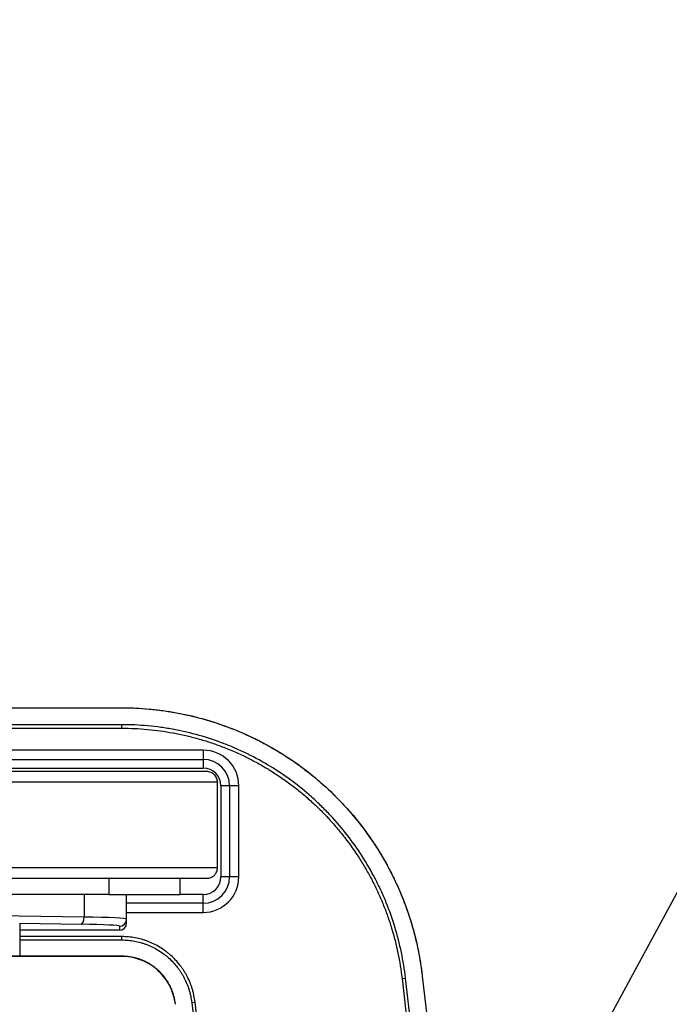
# Model space of a CAD drawing. Extents: x 0 to 12600, y 0 to 8910.
# Drawn here: x 5097 to 5279, y 2189 to 2465 of the extents above; entities that cross this region are included whole.
import ezdxf

# ---------------------------------------------------------------- set-up
doc = ezdxf.new("R2010")
doc.units = 0
doc.header["$LTSCALE"] = 9
for name, color, linetype in [('P001', 131, 'CONTINUOUS'), ('P901', 135, 'CONTINUOUS'), ('P_3TEXT', 60, 'CONTINUOUS')]:
    doc.layers.add(name, color=color, linetype=linetype)
doc.styles.add('BIGFONT', font='simplex.shx', dxfattribs={"bigfont": 'bigfont.shx'})
doc.dimstyles.new('DIMBIGFONT$7', dxfattribs={"dimscale": 30, "dimtxt": 3, "dimasz": 2, "dimexe": 1.5, "dimexo": 3, "dimgap": 0.75, "dimtad": 1, "dimdec": 1, "dimdsep": 46, "dimtxsty": 'BIGFONT', "dimsah": 1, "dimcen": 0, "dimclrt": 230, "dimadec": 1, "dimazin": 2, "dimtfac": 0.6, "dimtdec": 1, "dimtofl": 0, "dimtmove": 0, "dimatfit": 3, "dimfxl": 1, "dimtvp": 1, "dimtolj": 1, "dimarcsym": 0})

msp = doc.modelspace()

# ---------------------------------------------------------------- linework, layer by layer
at = {"layer": 'P001'}
for p, q in [((5148.64, 2259.78), (4815.64, 2259.78)), ((4815.64, 2257.21), (5148.64, 2257.21)), ((4815.64, 2254.78), (5148.64, 2254.78)), ((5149.65, 2253.78), (4638.41, 2253.78)), ((5152.65, 2226.78), (5152.65, 2250.78)), ((5153.64, 2249.78), (5153.64, 2224.28)), ((5156.07, 2249.78), (5156.07, 2224.28)), ((5158.64, 2224.28), (5158.64, 2249.78)), ((5149.65, 2223.78), (4655.6, 2223.78)), ((5122.15, 2223.78), (5122.15, 2219.28)), ((5142.15, 2219.28), (5142.15, 2223.78)), ((5122.15, 2219.28), (5008.2, 2219.28)), ((5122.15, 2219.28), (5142.15, 2219.28)), ((5127.14, 2212.4), (5127.14, 2219.28)), ((5148.64, 2219.28), (5142.15, 2219.28)), ((5148.64, 2216.85), (5127.14, 2216.85)), ((5127.14, 2214.28), (5148.64, 2214.28)), ((5097.14, 2211.24), (5097.14, 2202)), ((5127.14, 2211.28), (5127.14, 2212.4)), ((5125.14, 2209.28), (5097.14, 2209.28)), ((5210.14, 2196.39), (5238.53, 1947.26))]:
    msp.add_line(p, q, dxfattribs=at)
for centre, radius, start, end in [((5148.64, 2249.78), 10, 0, 90), ((5148.64, 2249.78), 7.43, 0, 90), ((5148.64, 2249.78), 5, 0, 90), ((5148.64, 2224.28), 10, 270, 0), ((5148.64, 2224.28), 7.43, 270, 0), ((5148.64, 2224.28), 5, 270, 0)]:
    msp.add_arc(centre, radius, start, end, dxfattribs=at)
msp.add_ellipse((5125.14, 2211.28), major_axis=(0, -2), ratio=0.999391, start_param=0, end_param=1.570796, dxfattribs=at)
for points, knots in [([(4838.64, 2271.7), (4871.97, 2271.7), (4905.31, 2271.7), (5001.02, 2271.7), (5063.4, 2271.69), (5125.78, 2271.69)], [0, 0, 0, 0, 10, 10, 28.713462, 28.713462, 28.713462, 28.713462]), ([(5125.78, 2271.69), (5134.54, 2271.69), (5143.42, 2270.3), (5160.04, 2264.96), (5168, 2260.96), (5182.16, 2250.87), (5188.53, 2244.64), (5198.95, 2230.72), (5203.13, 2222.86), (5208.04, 2208.75), (5209.44, 2202.59), (5210.14, 2196.39)], [0, 0, 0, 0, 2.630687, 2.630687, 5.239547, 5.239547, 7.848188, 7.848188, 10.456911, 10.456911, 12.329443, 12.329443, 12.329443, 12.329443]), ([(5152.65, 2250.78), (5152.65, 2251.15), (5152.57, 2251.59), (5152.28, 2252.27), (5152.04, 2252.64), (5151.51, 2253.16), (5151.14, 2253.41), (5150.46, 2253.69), (5150.02, 2253.78), (5149.65, 2253.78)], [0, 0, 0, 0, 0.1110717, 0.1110717, 0.2221442, 0.2221442, 0.3332176, 0.3332176, 0.4442917, 0.4442917, 0.4442917, 0.4442917]), ([(5151.89, 2224.78), (5152.11, 2225.03), (5152.3, 2225.34), (5152.57, 2225.97), (5152.65, 2226.41), (5152.65, 2226.78)], [-0.2058314, -0.2058314, -0.2058314, -0.2058314, -0.1110721, -0.1110721, 0, 0, 0, 0]), ([(5151.89, 2224.78), (5151.8, 2224.69), (5151.72, 2224.6), (5151.37, 2224.3), (5151.01, 2224.08), (5150.36, 2223.85), (5149.98, 2223.78), (5149.65, 2223.78)], [0.2788674, 0.2788674, 0.2788674, 0.2788674, 0.3221652, 0.3221652, 0.4416762, 0.4416762, 0.5407862, 0.5407862, 0.5407862, 0.5407862]), ([(5140.83, 2188.5), (5140.64, 2190.13), (5140.18, 2191.75), (5138.8, 2194.69), (5137.86, 2196.05), (5135.64, 2198.39), (5134.32, 2199.39), (5131.48, 2200.91), (5129.92, 2201.44), (5127.49, 2201.86), (5126.63, 2201.93), (5125.78, 2201.93)], [0, 0, 0, 0, 0.492779, 0.492779, 0.97604, 0.97604, 1.459624, 1.459624, 1.941825, 1.941825, 2.199135, 2.199135, 2.199135, 2.199135])]:
    msp.add_open_spline(points, degree=3, knots=knots, dxfattribs=at)
for points in [[(5125.78, 2201.93), (5109.28, 2201.93), (5092.78, 2201.93), (5076.28, 2201.93)], [(5097.14, 2202), (5093.81, 2202), (5090.47, 2202), (5087.14, 2202)]]:
    msp.add_open_spline(points, degree=3, dxfattribs=at)
at = {"layer": 'P901'}
for p, q in [((5125.78, 2271.68), (5125.78, 2271.69)), ((5125.78, 2265.96), (5125.78, 2266.94)), ((5148.64, 2259.78), (5148.64, 2257.21)), ((5148.64, 2257.21), (5148.64, 2254.78)), ((5152.65, 2250.78), (4640.98, 2250.78)), ((5156.07, 2249.78), (5153.64, 2249.78)), ((5158.64, 2249.78), (5156.07, 2249.78)), ((5152.65, 2226.78), (4654.52, 2226.78)), ((5156.07, 2224.28), (5153.64, 2224.28)), ((5158.64, 2224.28), (5156.07, 2224.28)), ((5115.21, 2219.28), (5115.21, 2212.97)), ((5148.64, 2216.85), (5148.64, 2219.28)), ((5148.64, 2214.28), (5148.64, 2216.85)), ((5115.21, 2212.97), (5029, 2214.3)), ((5097.14, 2211.24), (5114.41, 2210.97)), ((5125.14, 2210.4), (5125.14, 2209.28)), ((5125.78, 2206.55), (5125.78, 2207.49)), ((5125.78, 2201.99), (5125.78, 2201.93)), ((5204.45, 2195.74), (5205.42, 2195.85)), ((5233.81, 1946.72), (5205.42, 2195.85)), ((5210.13, 2196.39), (5210.14, 2196.39)), ((5210.13, 2196.39), (5238.51, 1947.26)), ((5204.45, 2195.74), (5232.83, 1946.61)), ((5145.42, 2189.02), (5146.35, 2189.12)), ((5145.42, 2189.02), (5172.53, 1951.02)), ((5173.47, 1951.12), (5146.35, 2189.12))]:
    msp.add_line(p, q, dxfattribs=at)
for centre, major_axis, ratio, start_param, end_param in [((5114.41, 2212.97), (-0.03, -2), 0.4036, 0.038153, 1.577014), ((5107.14, 2212.4), (-20, 0), 0.031429, 3.141593, 4.296897), ((5107.14, 2210.4), (18, 0), 0.034921, 0, 1.155304), ((5125.14, 2212.4), (2, 0), 0.999391, 4.712389, 6.283185)]:
    msp.add_ellipse(centre, major_axis=major_axis, ratio=ratio, start_param=start_param, end_param=end_param, dxfattribs=at)
for points, knots in [([(4838.64, 2271.68), (4841.63, 2271.68), (4844.62, 2271.68), (4847.61, 2271.68), (4850.61, 2271.68), (4853.6, 2271.68), (4856.59, 2271.68), (4862.57, 2271.68), (4868.55, 2271.68), (4874.53, 2271.68), (4910.42, 2271.68), (4946.32, 2271.68), (4982.21, 2271.68), (4991.02, 2271.68), (4999.83, 2271.68), (5008.64, 2271.68), (5047.69, 2271.68), (5086.73, 2271.68), (5125.78, 2271.68)], [0, 0, 0, 0, 0.008973, 0.008973, 0.008973, 0.0179454, 0.0179454, 0.0179454, 0.0358917, 0.0358917, 0.0358917, 0.1435673, 0.1435673, 0.1435673, 0.17, 0.17, 0.17, 0.2871346, 0.2871346, 0.2871346, 0.2871346]), ([(5125.78, 2271.68), (5128.37, 2271.68), (5130.96, 2271.56), (5133.52, 2271.32), (5134.81, 2271.2), (5136.08, 2271.06), (5137.36, 2270.88), (5138.63, 2270.71), (5139.91, 2270.5), (5141.17, 2270.27), (5142.44, 2270.03), (5143.7, 2269.77), (5144.96, 2269.48), (5145.59, 2269.33), (5146.22, 2269.18), (5146.85, 2269.02), (5147.47, 2268.86), (5148.1, 2268.69), (5148.73, 2268.51), (5149.35, 2268.34), (5149.97, 2268.16), (5150.59, 2267.97), (5151.21, 2267.78), (5151.83, 2267.58), (5152.44, 2267.38), (5153.67, 2266.97), (5154.88, 2266.54), (5156.08, 2266.08), (5157.28, 2265.62), (5158.47, 2265.14), (5159.64, 2264.63), (5160.82, 2264.12), (5161.98, 2263.58), (5163.13, 2263.02), (5164.28, 2262.45), (5165.42, 2261.86), (5166.54, 2261.25), (5167.67, 2260.63), (5168.78, 2259.99), (5169.88, 2259.32), (5170.98, 2258.65), (5172.07, 2257.95), (5173.14, 2257.23), (5174.22, 2256.51), (5175.28, 2255.76), (5176.32, 2254.99), (5177.36, 2254.22), (5178.38, 2253.43), (5179.38, 2252.61), (5180.38, 2251.8), (5181.35, 2250.97), (5182.31, 2250.11), (5184.22, 2248.41), (5186.05, 2246.61), (5187.8, 2244.74), (5188.68, 2243.81), (5189.53, 2242.85), (5190.37, 2241.87), (5191.2, 2240.89), (5192.02, 2239.89), (5192.81, 2238.87), (5193.21, 2238.36), (5193.6, 2237.85), (5193.98, 2237.33), (5194.37, 2236.81), (5194.75, 2236.28), (5195.12, 2235.75), (5195.87, 2234.69), (5196.59, 2233.62), (5197.29, 2232.53), (5197.98, 2231.44), (5198.65, 2230.35), (5199.29, 2229.23), (5199.94, 2228.12), (5200.55, 2227), (5201.14, 2225.86), (5201.73, 2224.72), (5202.3, 2223.57), (5202.83, 2222.41), (5203.37, 2221.25), (5203.88, 2220.07), (5204.37, 2218.88), (5204.85, 2217.69), (5205.31, 2216.49), (5205.74, 2215.28), (5206.18, 2214.07), (5206.58, 2212.84), (5206.96, 2211.6), (5207.15, 2210.98), (5207.33, 2210.35), (5207.51, 2209.73), (5207.69, 2209.1), (5207.85, 2208.48), (5208.01, 2207.85), (5208.34, 2206.59), (5208.63, 2205.33), (5208.89, 2204.07), (5209.16, 2202.8), (5209.39, 2201.52), (5209.6, 2200.25), (5209.8, 2198.97), (5209.98, 2197.68), (5210.13, 2196.39)], [0, 0, 0, 0, 0.0625, 0.0625, 0.0625, 0.093749, 0.093749, 0.093749, 0.125, 0.125, 0.125, 0.156258, 0.156258, 0.156258, 0.171884, 0.171884, 0.171884, 0.1875, 0.1875, 0.1875, 0.203116, 0.203116, 0.203116, 0.218742, 0.218742, 0.218742, 0.25, 0.25, 0.25, 0.281251, 0.281251, 0.281251, 0.3125, 0.3125, 0.3125, 0.34375, 0.34375, 0.34375, 0.375, 0.375, 0.375, 0.40625, 0.40625, 0.40625, 0.4375, 0.4375, 0.4375, 0.468754, 0.468754, 0.468754, 0.5, 0.5, 0.5, 0.5625, 0.5625, 0.5625, 0.59375, 0.59375, 0.59375, 0.625, 0.625, 0.625, 0.640626, 0.640626, 0.640626, 0.65625, 0.65625, 0.65625, 0.6875, 0.6875, 0.6875, 0.71875, 0.71875, 0.71875, 0.75, 0.75, 0.75, 0.78125, 0.78125, 0.78125, 0.8125, 0.8125, 0.8125, 0.843748, 0.843748, 0.843748, 0.875, 0.875, 0.875, 0.890626, 0.890626, 0.890626, 0.90625, 0.90625, 0.90625, 0.9375, 0.9375, 0.9375, 0.96875, 0.96875, 0.96875, 1, 1, 1, 1]), ([(5125.78, 2266.94), (5069.11, 2266.94), (5012.44, 2266.94), (4955.78, 2266.94), (4916.73, 2266.95), (4877.69, 2266.95), (4838.64, 2266.94)], [0, 0, 0, 0, 0.17, 0.17, 0.17, 0.2871346, 0.2871346, 0.2871346, 0.2871346]), ([(5205.42, 2195.85), (5204.87, 2200.73), (5203.87, 2205.49), (5202.46, 2210.12), (5202.44, 2210.18), (5202.43, 2210.25), (5202.41, 2210.31), (5201.71, 2212.56), (5200.92, 2214.78), (5200.03, 2216.98), (5199.57, 2218.1), (5199.09, 2219.22), (5198.58, 2220.33), (5198.06, 2221.45), (5197.52, 2222.55), (5196.96, 2223.64), (5196.93, 2223.7), (5196.9, 2223.76), (5196.87, 2223.82), (5194.64, 2228.09), (5192.06, 2232.12), (5189.13, 2235.89), (5189.1, 2235.93), (5189.06, 2235.98), (5189.03, 2236.02), (5187.58, 2237.89), (5186.04, 2239.7), (5184.41, 2241.44), (5183.58, 2242.34), (5182.72, 2243.21), (5181.84, 2244.07), (5180.97, 2244.93), (5180.07, 2245.76), (5179.17, 2246.57), (5175.55, 2249.8), (5171.68, 2252.67), (5167.56, 2255.19), (5167.54, 2255.2), (5167.52, 2255.22), (5167.5, 2255.23), (5165.42, 2256.49), (5163.29, 2257.66), (5161.09, 2258.74), (5159.99, 2259.28), (5158.87, 2259.8), (5157.75, 2260.29), (5156.69, 2260.75), (5155.62, 2261.19), (5154.55, 2261.6), (5154.49, 2261.62), (5154.43, 2261.64), (5154.37, 2261.67), (5149.86, 2263.39), (5145.24, 2264.69), (5140.49, 2265.58), (5140.46, 2265.59), (5140.42, 2265.59), (5140.39, 2265.6), (5139.19, 2265.82), (5137.99, 2266.01), (5136.78, 2266.18), (5135.57, 2266.35), (5134.35, 2266.49), (5133.13, 2266.6), (5130.68, 2266.83), (5128.23, 2266.94), (5125.78, 2266.94)], [0, 0, 0, 0, 0.125, 0.125, 0.125, 0.126712, 0.126712, 0.126712, 0.1875, 0.1875, 0.1875, 0.21875, 0.21875, 0.21875, 0.25, 0.25, 0.25, 0.25178, 0.25178, 0.25178, 0.375, 0.375, 0.375, 0.376424, 0.376424, 0.376424, 0.4375, 0.4375, 0.4375, 0.46875, 0.46875, 0.46875, 0.5, 0.5, 0.5, 0.624365, 0.624365, 0.624365, 0.625, 0.625, 0.625, 0.6875, 0.6875, 0.6875, 0.71875, 0.71875, 0.71875, 0.74838, 0.74838, 0.74838, 0.75, 0.75, 0.75, 0.874129, 0.874129, 0.874129, 0.875, 0.875, 0.875, 0.90625, 0.90625, 0.90625, 0.9375, 0.9375, 0.9375, 1, 1, 1, 1]), ([(5125.78, 2265.96), (5126.99, 2265.96), (5128.2, 2265.93), (5129.41, 2265.88), (5130.62, 2265.82), (5131.82, 2265.74), (5133.03, 2265.63), (5134.23, 2265.52), (5135.44, 2265.38), (5136.63, 2265.21), (5136.63, 2265.21), (5136.64, 2265.21), (5136.64, 2265.21), (5137.83, 2265.05), (5139.02, 2264.85), (5140.19, 2264.64), (5140.2, 2264.64), (5140.2, 2264.64), (5140.21, 2264.63), (5141.39, 2264.42), (5142.56, 2264.17), (5143.73, 2263.9), (5144.89, 2263.63), (5146.05, 2263.33), (5147.2, 2263.01), (5148.35, 2262.68), (5149.5, 2262.33), (5150.63, 2261.96), (5151.76, 2261.59), (5152.88, 2261.19), (5153.99, 2260.76), (5154, 2260.76), (5154.01, 2260.76), (5154.02, 2260.75), (5155.13, 2260.33), (5156.23, 2259.88), (5157.32, 2259.4), (5157.34, 2259.4), (5157.35, 2259.39), (5157.36, 2259.39), (5157.91, 2259.15), (5158.46, 2258.9), (5159.01, 2258.65), (5159.55, 2258.4), (5160.09, 2258.14), (5160.62, 2257.88), (5160.63, 2257.88), (5160.64, 2257.87), (5160.65, 2257.86), (5161.74, 2257.33), (5162.81, 2256.78), (5163.87, 2256.2), (5164.91, 2255.63), (5165.93, 2255.03), (5166.94, 2254.42), (5166.95, 2254.41), (5166.97, 2254.4), (5166.98, 2254.39), (5168.01, 2253.77), (5169.01, 2253.12), (5170.01, 2252.46), (5171, 2251.79), (5171.97, 2251.1), (5172.93, 2250.38), (5173.9, 2249.67), (5174.84, 2248.94), (5175.77, 2248.18), (5176.68, 2247.44), (5177.58, 2246.68), (5178.46, 2245.89), (5178.48, 2245.87), (5178.49, 2245.86), (5178.51, 2245.84), (5179.39, 2245.06), (5180.25, 2244.25), (5181.1, 2243.42), (5181.12, 2243.41), (5181.14, 2243.39), (5181.16, 2243.37), (5181.59, 2242.95), (5182.02, 2242.52), (5182.44, 2242.09), (5182.84, 2241.67), (5183.24, 2241.25), (5183.64, 2240.83), (5183.66, 2240.81), (5183.67, 2240.79), (5183.69, 2240.77), (5184.51, 2239.89), (5185.31, 2238.99), (5186.09, 2238.08), (5186.85, 2237.19), (5187.59, 2236.28), (5188.3, 2235.36), (5188.32, 2235.34), (5188.34, 2235.31), (5188.36, 2235.29), (5189.82, 2233.4), (5191.2, 2231.45), (5192.49, 2229.43), (5193.13, 2228.42), (5193.76, 2227.4), (5194.36, 2226.36), (5194.94, 2225.34), (5195.5, 2224.32), (5196.04, 2223.28), (5196.06, 2223.25), (5196.07, 2223.22), (5196.09, 2223.19), (5196.63, 2222.15), (5197.15, 2221.09), (5197.64, 2220.02), (5197.66, 2219.99), (5197.67, 2219.96), (5197.69, 2219.92), (5198.18, 2218.86), (5198.65, 2217.78), (5199.09, 2216.69), (5199.1, 2216.66), (5199.11, 2216.63), (5199.12, 2216.61), (5199.57, 2215.51), (5199.99, 2214.41), (5200.38, 2213.3), (5200.39, 2213.28), (5200.4, 2213.26), (5200.4, 2213.24), (5200.8, 2212.12), (5201.17, 2211), (5201.52, 2209.87), (5201.52, 2209.86), (5201.52, 2209.85), (5201.53, 2209.83), (5202.22, 2207.54), (5202.82, 2205.22), (5203.3, 2202.88), (5203.79, 2200.53), (5204.17, 2198.15), (5204.45, 2195.74)], [0, 0, 0, 0, 0.031287, 0.031287, 0.031287, 0.0625, 0.0625, 0.0625, 0.09375, 0.09375, 0.09375, 0.09386, 0.09386, 0.09386, 0.125, 0.125, 0.125, 0.125147, 0.125147, 0.125147, 0.156431, 0.156431, 0.156431, 0.187718, 0.187718, 0.187718, 0.219006, 0.219006, 0.219006, 0.25, 0.25, 0.25, 0.250294, 0.250294, 0.250294, 0.28125, 0.28125, 0.28125, 0.281581, 0.281581, 0.281581, 0.297223, 0.297223, 0.297223, 0.3125, 0.3125, 0.3125, 0.312867, 0.312867, 0.312867, 0.344156, 0.344156, 0.344156, 0.375, 0.375, 0.375, 0.375441, 0.375441, 0.375441, 0.406728, 0.406728, 0.406728, 0.438014, 0.438014, 0.438014, 0.469301, 0.469301, 0.469301, 0.5, 0.5, 0.5, 0.500588, 0.500588, 0.500588, 0.53125, 0.53125, 0.53125, 0.531875, 0.531875, 0.531875, 0.547518, 0.547518, 0.547518, 0.5625, 0.5625, 0.5625, 0.563161, 0.563161, 0.563161, 0.594447, 0.594447, 0.594447, 0.625, 0.625, 0.625, 0.625735, 0.625735, 0.625735, 0.688299, 0.688299, 0.688299, 0.719585, 0.719585, 0.719585, 0.75, 0.75, 0.75, 0.750882, 0.750882, 0.750882, 0.78125, 0.78125, 0.78125, 0.782153, 0.782153, 0.782153, 0.8125, 0.8125, 0.8125, 0.813269, 0.813269, 0.813269, 0.84375, 0.84375, 0.84375, 0.844262, 0.844262, 0.844262, 0.875, 0.875, 0.875, 0.875299, 0.875299, 0.875299, 0.937539, 0.937539, 0.937539, 1, 1, 1, 1]), ([(5146.35, 2189.12), (5146.28, 2189.76), (5146.18, 2190.38), (5146.05, 2191), (5145.99, 2191.31), (5145.92, 2191.62), (5145.84, 2191.93), (5145.76, 2192.23), (5145.67, 2192.54), (5145.58, 2192.84), (5145.4, 2193.44), (5145.19, 2194.03), (5144.95, 2194.61), (5144.72, 2195.18), (5144.45, 2195.75), (5144.16, 2196.31), (5144.02, 2196.59), (5143.87, 2196.87), (5143.71, 2197.14), (5143.55, 2197.41), (5143.39, 2197.68), (5143.22, 2197.95), (5143.05, 2198.22), (5142.87, 2198.48), (5142.69, 2198.73), (5142.51, 2198.99), (5142.32, 2199.24), (5142.13, 2199.49), (5141.74, 2199.99), (5141.34, 2200.46), (5140.91, 2200.92), (5140.48, 2201.38), (5140.04, 2201.82), (5139.57, 2202.23), (5139.33, 2202.44), (5139.09, 2202.65), (5138.84, 2202.85), (5138.6, 2203.05), (5138.35, 2203.24), (5138.09, 2203.43), (5137.59, 2203.81), (5137.07, 2204.16), (5136.53, 2204.48), (5136, 2204.81), (5135.45, 2205.11), (5134.88, 2205.38), (5134.32, 2205.66), (5133.75, 2205.91), (5133.16, 2206.13), (5132.86, 2206.24), (5132.56, 2206.35), (5132.26, 2206.45), (5131.96, 2206.55), (5131.66, 2206.64), (5131.36, 2206.73), (5130.75, 2206.89), (5130.14, 2207.04), (5129.52, 2207.15), (5128.91, 2207.26), (5128.29, 2207.35), (5127.66, 2207.41), (5127.04, 2207.46), (5126.41, 2207.49), (5125.78, 2207.49)], [0, 0, 0, 0, 0.0625, 0.0625, 0.0625, 0.093751, 0.093751, 0.093751, 0.125, 0.125, 0.125, 0.187502, 0.187502, 0.187502, 0.25, 0.25, 0.25, 0.281253, 0.281253, 0.281253, 0.3125, 0.3125, 0.3125, 0.343745, 0.343745, 0.343745, 0.375, 0.375, 0.375, 0.437493, 0.437493, 0.437493, 0.5, 0.5, 0.5, 0.531244, 0.531244, 0.531244, 0.5625, 0.5625, 0.5625, 0.625, 0.625, 0.625, 0.687483, 0.687483, 0.687483, 0.75, 0.75, 0.75, 0.781257, 0.781257, 0.781257, 0.8125, 0.8125, 0.8125, 0.875, 0.875, 0.875, 0.9375, 0.9375, 0.9375, 1, 1, 1, 1]), ([(5125.78, 2206.55), (5126.07, 2206.55), (5126.38, 2206.54), (5126.68, 2206.53), (5126.98, 2206.51), (5127.28, 2206.49), (5127.58, 2206.46), (5128.17, 2206.41), (5128.77, 2206.33), (5129.35, 2206.22), (5129.94, 2206.11), (5130.52, 2205.98), (5131.1, 2205.82), (5131.39, 2205.73), (5131.68, 2205.65), (5131.97, 2205.55), (5132.25, 2205.46), (5132.54, 2205.36), (5132.82, 2205.25), (5133.38, 2205.03), (5133.93, 2204.8), (5134.47, 2204.53), (5135.01, 2204.27), (5135.53, 2203.98), (5136.04, 2203.67), (5136.55, 2203.36), (5137.05, 2203.03), (5137.53, 2202.67), (5137.77, 2202.49), (5138.01, 2202.31), (5138.25, 2202.12), (5138.48, 2201.92), (5138.71, 2201.73), (5138.94, 2201.53), (5139.38, 2201.13), (5139.81, 2200.71), (5140.22, 2200.27), (5140.63, 2199.84), (5141.02, 2199.38), (5141.38, 2198.91), (5141.57, 2198.68), (5141.74, 2198.44), (5141.92, 2198.19), (5142.09, 2197.94), (5142.26, 2197.69), (5142.42, 2197.44), (5142.58, 2197.19), (5142.74, 2196.93), (5142.89, 2196.67), (5143.04, 2196.41), (5143.19, 2196.14), (5143.33, 2195.88), (5143.6, 2195.34), (5143.85, 2194.8), (5144.08, 2194.25), (5144.3, 2193.7), (5144.5, 2193.13), (5144.68, 2192.56), (5144.77, 2192.27), (5144.85, 2191.98), (5144.92, 2191.69), (5145, 2191.4), (5145.07, 2191.1), (5145.13, 2190.81), (5145.25, 2190.22), (5145.35, 2189.62), (5145.42, 2189.02)], [0, 0, 0, 0, 0.03125, 0.03125, 0.03125, 0.0625, 0.0625, 0.0625, 0.125, 0.125, 0.125, 0.1875, 0.1875, 0.1875, 0.218746, 0.218746, 0.218746, 0.25, 0.25, 0.25, 0.312515, 0.312515, 0.312515, 0.375, 0.375, 0.375, 0.4375, 0.4375, 0.4375, 0.468764, 0.468764, 0.468764, 0.5, 0.5, 0.5, 0.562507, 0.562507, 0.562507, 0.625, 0.625, 0.625, 0.65625, 0.65625, 0.65625, 0.6875, 0.6875, 0.6875, 0.718749, 0.718749, 0.718749, 0.75, 0.75, 0.75, 0.812501, 0.812501, 0.812501, 0.875, 0.875, 0.875, 0.906255, 0.906255, 0.906255, 0.9375, 0.9375, 0.9375, 1, 1, 1, 1]), ([(5140.88, 2188.5), (5140.83, 2188.96), (5140.76, 2189.42), (5140.66, 2189.88), (5140.57, 2190.33), (5140.45, 2190.78), (5140.32, 2191.22), (5140.18, 2191.67), (5140.03, 2192.1), (5139.85, 2192.52), (5139.68, 2192.95), (5139.49, 2193.37), (5139.28, 2193.78), (5139.17, 2193.98), (5139.06, 2194.18), (5138.94, 2194.38), (5138.83, 2194.58), (5138.71, 2194.78), (5138.58, 2194.98), (5138.33, 2195.37), (5138.06, 2195.75), (5137.78, 2196.11), (5137.5, 2196.47), (5137.2, 2196.82), (5136.89, 2197.16), (5136.57, 2197.5), (5136.25, 2197.82), (5135.9, 2198.12), (5135.56, 2198.43), (5135.19, 2198.73), (5134.82, 2199), (5134.45, 2199.28), (5134.07, 2199.53), (5133.67, 2199.77), (5133.28, 2200.01), (5132.88, 2200.23), (5132.46, 2200.44), (5132.05, 2200.64), (5131.63, 2200.82), (5131.2, 2200.99), (5130.98, 2201.07), (5130.76, 2201.15), (5130.54, 2201.22), (5130.32, 2201.29), (5130.1, 2201.36), (5129.87, 2201.42), (5129.43, 2201.55), (5128.98, 2201.65), (5128.53, 2201.73), (5128.08, 2201.82), (5127.62, 2201.88), (5127.16, 2201.92), (5126.7, 2201.96), (5126.24, 2201.99), (5125.78, 2201.99)], [0, 0, 0, 0, 0.062496, 0.062496, 0.062496, 0.125, 0.125, 0.125, 0.187538, 0.187538, 0.187538, 0.25, 0.25, 0.25, 0.281242, 0.281242, 0.281242, 0.3125, 0.3125, 0.3125, 0.375, 0.375, 0.375, 0.437517, 0.437517, 0.437517, 0.5, 0.5, 0.5, 0.5625, 0.5625, 0.5625, 0.625, 0.625, 0.625, 0.687515, 0.687515, 0.687515, 0.75, 0.75, 0.75, 0.781231, 0.781231, 0.781231, 0.8125, 0.8125, 0.8125, 0.875, 0.875, 0.875, 0.937514, 0.937514, 0.937514, 1, 1, 1, 1])]:
    msp.add_open_spline(points, degree=3, knots=knots, dxfattribs=at)
for points in [[(4838.64, 2265.96), (4934.35, 2265.97), (5030.06, 2265.96), (5125.78, 2265.96)], [(5125.78, 2207.49), (5116.23, 2207.49), (5106.69, 2207.49), (5097.14, 2207.49)], [(5097.14, 2206.55), (5106.69, 2206.55), (5116.23, 2206.55), (5125.78, 2206.55)], [(5125.78, 2201.99), (5109.28, 2201.99), (5092.78, 2201.99), (5076.28, 2201.99)]]:
    msp.add_open_spline(points, degree=3, dxfattribs=at)

# ---------------------------------------------------------------- leaders
at = {"layer": 'P_3TEXT', "annotation_type": 0, "has_hookline": 1, "hookline_direction": 0}
for points, text_width in [([(4693.06, 2253.78), (4887, 2639.79), (4889, 2639.79)], 360), ([(5220.04, 2106.12), (5404.53, 2446.85), (5406.53, 2446.85)], 51.43)]:
    msp.add_leader(points, dimstyle='DIMBIGFONT$7', dxfattribs=dict(at, text_width=text_width))

doc.saveas('drawing.dxf')
